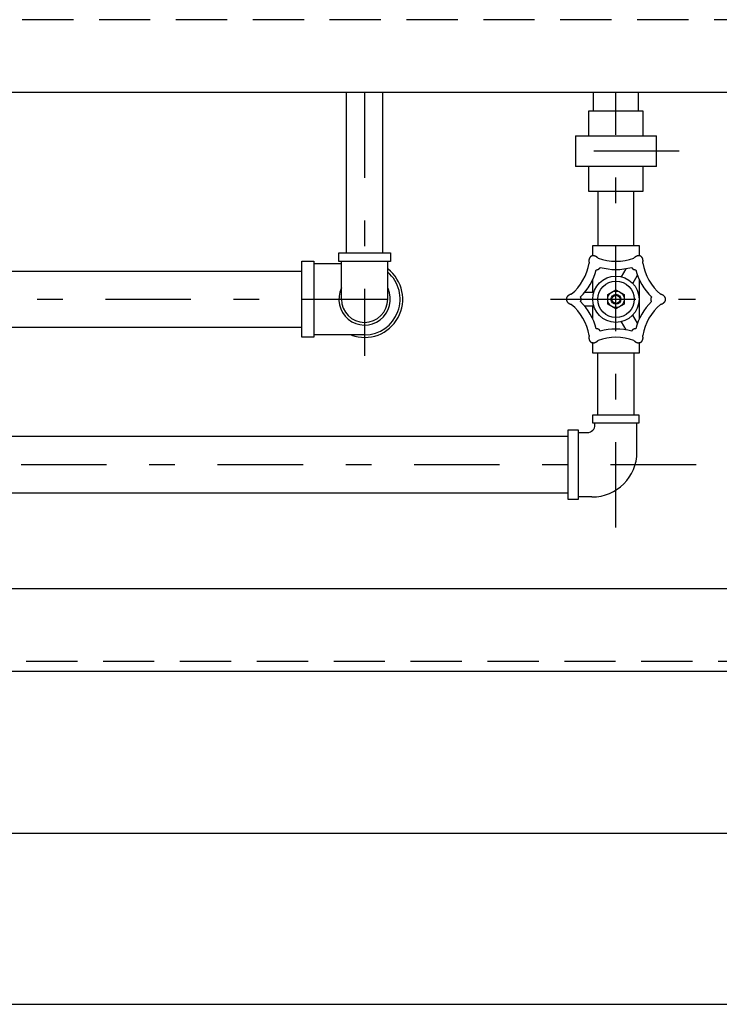
# Model space of a CAD drawing. Extents: x -3000 to 3045, y -2123 to 2123.
# Drawn here: x -754 to -331, y -661 to -66 of the extents above; entities that cross this region are included whole.
import ezdxf

# ---------------------------------------------------------------- set-up
doc = ezdxf.new("R2010")
doc.units = 0
doc.header["$LTSCALE"] = 15
doc.linetypes.add('CENTER', pattern=[7.915411, 3.441483, -1.720742, 1.032445, -1.720742])
doc.linetypes.add('DASHED2', pattern=[3.097335, 2.06489, -1.032445])
doc.layers.get('0').update_dxf_attribs({"linetype": 'CONTINUOUS'})

# ---------------------------------------------------------------- blocks, each defined once
blk = doc.blocks.new('DC_GROUP_12')
at = {"color": 4, "linetype": 'CONTINUOUS'}
for p, q in [((-398.69, -231.95), (-393.69, -229.06)), ((-398.69, -237.72), (-398.69, -231.95)), ((-393.69, -229.06), (-388.73, -231.92)), ((-388.73, -231.92), (-388.73, -237.7)), ((-393.73, -240.58), (-398.69, -237.72)), ((-388.73, -237.7), (-393.73, -240.58))]:
    blk.add_line(p, q, dxfattribs=at)
for radius in [5, 2.5]:
    blk.add_circle((-393.71, -234.82), radius, dxfattribs=at)
at = {"color": 7, "linetype": 'CONTINUOUS'}
blk.add_circle((-393.71, -234.82), 3, dxfattribs=at)
blk = doc.blocks.new('DA_IMAGEDIMGROUP_9')
at = {"color": 6, "linetype": 'CONTINUOUS'}
blk.add_line((-1818.71, -557.47), (-18.71, -557.47), dxfattribs=at)
blk = doc.blocks.new('DA_IMAGEDIMGROUP_10')
at = {"color": 6, "linetype": 'CONTINUOUS'}
blk.add_line((-1918.71, -660.98), (81.29, -660.98), dxfattribs=at)

msp = doc.modelspace()

# ---------------------------------------------------------------- linework, layer by layer
at = {"color": 2, "linetype": 'DASHED2'}
for p, q in [((-24.71, -65.82), (-1768.71, -65.82)), ((-68.71, -453.82), (-1768.71, -453.82))]:
    msp.add_line(p, q, dxfattribs=at)
at = {"color": 3, "linetype": 'CONTINUOUS'}
for p, q in [((-18.71, -109.82), (-1817.21, -109.82)), ((-556.46, -206.82), (-556.46, -109.82)), ((-534.76, -109.82), (-534.76, -206.82)), ((-407.31, -121.07), (-407.31, -109.82)), ((-380.11, -121.07), (-380.11, -109.82)), ((-404.56, -169.57), (-404.56, -202.32)), ((-382.86, -202.32), (-382.86, -169.57)), ((-910.87, -217.82), (-583.61, -217.82)), ((-583.61, -251.82), (-913.93, -251.82)), ((-404.56, -304.82), (-404.56, -267.32)), ((-382.86, -267.32), (-382.86, -304.82)), ((-422.71, -317.82), (-914.71, -317.82)), ((-914.71, -351.82), (-422.71, -351.82)), ((81.29, -409.82), (-1918.71, -409.82)), ((106.29, -459.82), (-1943.71, -459.82))]:
    msp.add_line(p, q, dxfattribs=at)
at = {"color": 7, "linetype": 'CENTER'}
for p, q in [((-545.61, -109.82), (-545.61, -269.07)), ((-393.71, -372.8), (-393.71, -109.82)), ((-355.45, -145.32), (-429.08, -145.32)), ((-2008.27, -234.82), (-514.2, -234.82)), ((-433.35, -234.82), (-345.64, -234.82)), ((-345.33, -334.82), (-2008.27, -334.82))]:
    msp.add_line(p, q, dxfattribs=at)
at = {"color": 4, "linetype": 'CONTINUOUS'}
for p, q in [((-410.21, -121.07), (-410.21, -136.07)), ((-377.21, -121.07), (-410.21, -121.07)), ((-377.21, -136.07), (-377.21, -121.07)), ((-418.21, -136.07), (-369.21, -136.07)), ((-418.21, -136.07), (-418.21, -154.57)), ((-369.21, -154.57), (-369.21, -136.07)), ((-369.21, -154.57), (-418.21, -154.57)), ((-410.21, -154.57), (-410.21, -169.57)), ((-377.21, -169.57), (-377.21, -154.57)), ((-410.21, -169.57), (-377.21, -169.57)), ((-407.71, -202.32), (-379.71, -202.32)), ((-407.71, -208.53), (-407.71, -202.32)), ((-379.71, -202.32), (-379.71, -208.53)), ((-561.16, -212.01), (-561.16, -206.82)), ((-561.16, -206.82), (-530.05, -206.82)), ((-530.05, -206.82), (-530.05, -212.01)), ((-583.61, -257.82), (-583.61, -211.82)), ((-583.61, -211.82), (-576.26, -211.82)), ((-576.26, -211.82), (-576.26, -257.82)), ((-559.61, -213.32), (-576.26, -213.32)), ((-530.05, -212.01), (-561.16, -212.01)), ((-559.61, -234.82), (-559.61, -212.01)), ((-531.61, -234.82), (-531.61, -212.01)), ((-387.64, -216.32), (-390.46, -221.2)), ((-407.71, -230.82), (-407.71, -222.74)), ((-383.53, -225.2), (-380.71, -220.32)), ((-379.71, -222.74), (-379.71, -246.9)), ((-407.12, -230.82), (-412.76, -230.82)), ((-412.76, -238.82), (-407.12, -238.82)), ((-407.71, -246.9), (-407.71, -238.82)), ((-390.46, -248.44), (-387.64, -253.33)), ((-380.71, -249.33), (-383.53, -244.44)), ((-576.26, -257.82), (-583.61, -257.82)), ((-545.61, -256.32), (-576.26, -256.32)), ((-407.71, -267.32), (-407.71, -260.8)), ((-379.71, -260.8), (-379.71, -267.32)), ((-379.71, -267.32), (-407.71, -267.32)), ((-379.61, -304.82), (-407.8, -304.82)), ((-407.8, -304.82), (-407.8, -309.52)), ((-379.61, -309.52), (-379.61, -304.82)), ((-416.36, -313.98), (-422.71, -313.98)), ((-422.71, -313.98), (-422.71, -355.67)), ((-416.36, -355.67), (-416.36, -313.98)), ((-416.36, -315.34), (-410.92, -315.34)), ((-407.8, -309.52), (-379.61, -309.52)), ((-406.39, -310.81), (-406.39, -309.52)), ((-381.02, -327.12), (-381.02, -309.52)), ((-422.71, -355.67), (-416.36, -355.67)), ((-408.21, -354.31), (-416.36, -354.31))]:
    msp.add_line(p, q, dxfattribs=at)
for points in [[(-404.55, -209.91), (-404.6, -209.86), (-404.65, -209.81), (-404.7, -209.76), (-404.76, -209.71), (-404.81, -209.66), (-404.86, -209.61), (-404.92, -209.57), (-404.97, -209.52), (-405.02, -209.48), (-405.08, -209.43), (-405.13, -209.39), (-405.19, -209.35), (-405.24, -209.31), (-405.3, -209.27), (-405.35, -209.23), (-405.41, -209.19), (-405.47, -209.15), (-405.53, -209.12), (-405.58, -209.08), (-405.64, -209.05), (-405.7, -209.02), (-405.76, -208.98), (-405.81, -208.95), (-405.87, -208.92), (-405.93, -208.89), (-405.99, -208.87), (-406.05, -208.84), (-406.11, -208.81), (-406.17, -208.79), (-406.22, -208.76), (-406.28, -208.74), (-406.34, -208.72), (-406.4, -208.7), (-406.46, -208.68), (-406.52, -208.66), (-406.58, -208.64), (-406.64, -208.63), (-406.7, -208.61), (-406.76, -208.6), (-406.81, -208.58), (-406.87, -208.57), (-406.93, -208.56), (-406.99, -208.55), (-407.05, -208.54), (-407.11, -208.54), (-407.17, -208.53), (-407.22, -208.53), (-407.28, -208.52), (-407.34, -208.52), (-407.4, -208.52), (-407.45, -208.52), (-407.51, -208.52), (-407.57, -208.52), (-407.62, -208.52), (-407.68, -208.53), (-407.73, -208.53), (-407.79, -208.54), (-407.84, -208.54), (-407.9, -208.55), (-407.95, -208.56), (-408.01, -208.57), (-408.06, -208.59), (-408.11, -208.6), (-408.16, -208.61), (-408.22, -208.63), (-408.27, -208.65), (-408.32, -208.66), (-408.37, -208.68), (-408.42, -208.7), (-408.47, -208.72), (-408.52, -208.74), (-408.56, -208.77), (-408.61, -208.79), (-408.66, -208.82), (-408.71, -208.84), (-408.75, -208.87), (-408.8, -208.9), (-408.84, -208.93), (-408.89, -208.96), (-408.93, -208.99), (-408.97, -209.02), (-409.01, -209.05), (-409.05, -209.09), (-409.1, -209.12), (-409.14, -209.16), (-409.17, -209.2), (-409.21, -209.24), (-409.25, -209.27), (-409.29, -209.31), (-409.32, -209.36), (-409.36, -209.4), (-409.39, -209.44), (-409.43, -209.48), (-409.46, -209.53), (-409.49, -209.57), (-409.52, -209.62), (-409.55, -209.67), (-409.58, -209.72), (-409.61, -209.76), (-409.64, -209.81), (-409.67, -209.86), (-409.7, -209.92), (-409.72, -209.97), (-409.75, -210.02), (-409.77, -210.07), (-409.79, -210.13), (-409.81, -210.18), (-409.83, -210.24), (-409.85, -210.29), (-409.87, -210.35), (-409.89, -210.41), (-409.91, -210.47), (-409.93, -210.52), (-409.94, -210.58), (-409.96, -210.64), (-409.97, -210.7), (-409.98, -210.77), (-409.99, -210.83), (-410, -210.89), (-410.01, -210.95), (-410.02, -211.01), (-410.03, -211.08), (-410.04, -211.14), (-410.04, -211.21), (-410.05, -211.27), (-410.05, -211.34), (-410.06, -211.4), (-410.06, -211.47), (-410.06, -211.53), (-410.06, -211.6), (-410.06, -211.67), (-410.06, -211.73), (-410.05, -211.8), (-410.05, -211.87), (-410.04, -211.94), (-410.04, -212.01), (-410.03, -212.07), (-410.02, -212.14), (-410.02, -212.21), (-410.01, -212.28), (-410, -212.35), (-409.98, -212.42), (-409.97, -212.49), (-409.96, -212.56), (-409.94, -212.63), (-409.93, -212.69), (-409.91, -212.76), (-409.9, -212.83), (-409.88, -212.9), (-409.86, -212.97)], [(-377.55, -212.97), (-377.53, -212.9), (-377.51, -212.83), (-377.5, -212.76), (-377.48, -212.69), (-377.47, -212.63), (-377.45, -212.56), (-377.44, -212.49), (-377.43, -212.42), (-377.41, -212.35), (-377.4, -212.28), (-377.39, -212.21), (-377.39, -212.14), (-377.38, -212.07), (-377.37, -212.01), (-377.37, -211.94), (-377.36, -211.87), (-377.36, -211.8), (-377.35, -211.73), (-377.35, -211.67), (-377.35, -211.6), (-377.35, -211.53), (-377.35, -211.47), (-377.36, -211.4), (-377.36, -211.34), (-377.36, -211.27), (-377.37, -211.21), (-377.37, -211.14), (-377.38, -211.08), (-377.39, -211.01), (-377.4, -210.95), (-377.41, -210.89), (-377.42, -210.83), (-377.43, -210.77), (-377.44, -210.7), (-377.46, -210.64), (-377.47, -210.58), (-377.49, -210.52), (-377.5, -210.47), (-377.52, -210.41), (-377.54, -210.35), (-377.56, -210.29), (-377.58, -210.24), (-377.6, -210.18), (-377.62, -210.13), (-377.64, -210.07), (-377.67, -210.02), (-377.69, -209.97), (-377.72, -209.92), (-377.74, -209.86), (-377.77, -209.81), (-377.8, -209.76), (-377.83, -209.72), (-377.86, -209.67), (-377.89, -209.62), (-377.92, -209.57), (-377.95, -209.53), (-377.98, -209.48), (-378.02, -209.44), (-378.05, -209.4), (-378.09, -209.36), (-378.12, -209.31), (-378.16, -209.27), (-378.2, -209.24), (-378.24, -209.2), (-378.28, -209.16), (-378.32, -209.12), (-378.36, -209.09), (-378.4, -209.05), (-378.44, -209.02), (-378.48, -208.99), (-378.53, -208.96), (-378.57, -208.93), (-378.61, -208.9), (-378.66, -208.87), (-378.71, -208.84), (-378.75, -208.82), (-378.8, -208.79), (-378.85, -208.77), (-378.89, -208.74), (-378.94, -208.72), (-378.99, -208.7), (-379.04, -208.68), (-379.09, -208.66), (-379.14, -208.65), (-379.2, -208.63), (-379.25, -208.61), (-379.3, -208.6), (-379.35, -208.59), (-379.41, -208.57), (-379.46, -208.56), (-379.51, -208.55), (-379.57, -208.54), (-379.62, -208.54), (-379.68, -208.53), (-379.73, -208.53), (-379.79, -208.52), (-379.84, -208.52), (-379.9, -208.52), (-379.96, -208.52), (-380.02, -208.52), (-380.07, -208.52), (-380.13, -208.52), (-380.19, -208.53), (-380.25, -208.53), (-380.3, -208.54), (-380.36, -208.54), (-380.42, -208.55), (-380.48, -208.56), (-380.54, -208.57), (-380.6, -208.58), (-380.65, -208.6), (-380.71, -208.61), (-380.77, -208.63), (-380.83, -208.64), (-380.89, -208.66), (-380.95, -208.68), (-381.01, -208.7), (-381.07, -208.72), (-381.13, -208.74), (-381.19, -208.76), (-381.25, -208.79), (-381.3, -208.81), (-381.36, -208.84), (-381.42, -208.87), (-381.48, -208.89), (-381.54, -208.92), (-381.6, -208.95), (-381.66, -208.98), (-381.71, -209.02), (-381.77, -209.05), (-381.83, -209.08), (-381.89, -209.12), (-381.94, -209.15), (-382, -209.19), (-382.06, -209.23), (-382.11, -209.27), (-382.17, -209.31), (-382.22, -209.35), (-382.28, -209.39), (-382.33, -209.43), (-382.39, -209.48), (-382.44, -209.52), (-382.5, -209.57), (-382.55, -209.61), (-382.6, -209.66), (-382.65, -209.71), (-382.71, -209.76), (-382.76, -209.81), (-382.81, -209.86), (-382.86, -209.91)], [(-405.62, -216.96), (-405.6, -216.96), (-405.58, -216.96), (-405.56, -216.96), (-405.54, -216.96), (-405.52, -216.96), (-405.5, -216.96), (-405.48, -216.96), (-405.46, -216.96), (-405.44, -216.96), (-405.42, -216.96), (-405.4, -216.96), (-405.38, -216.96), (-405.36, -216.96), (-405.34, -216.96), (-405.32, -216.96), (-405.3, -216.96), (-405.28, -216.96), (-405.26, -216.95), (-405.24, -216.95), (-405.22, -216.95), (-405.2, -216.95), (-405.18, -216.95), (-405.16, -216.94), (-405.14, -216.94), (-405.12, -216.94), (-405.1, -216.94), (-405.08, -216.93), (-405.06, -216.93), (-405.04, -216.93), (-405.02, -216.93), (-405, -216.92), (-404.98, -216.92), (-404.96, -216.92), (-404.94, -216.91), (-404.92, -216.91), (-404.91, -216.9), (-404.89, -216.9), (-404.87, -216.9), (-404.85, -216.89), (-404.83, -216.89), (-404.81, -216.88), (-404.79, -216.88), (-404.77, -216.87), (-404.75, -216.87), (-404.74, -216.86), (-404.72, -216.86), (-404.7, -216.85), (-404.68, -216.84), (-404.66, -216.84), (-404.64, -216.83), (-404.62, -216.83), (-404.61, -216.82), (-404.59, -216.81), (-404.57, -216.81), (-404.55, -216.8), (-404.53, -216.79), (-404.52, -216.79), (-404.5, -216.78), (-404.48, -216.77), (-404.46, -216.76), (-404.44, -216.76), (-404.43, -216.75), (-404.41, -216.74), (-404.39, -216.73), (-404.38, -216.72), (-404.36, -216.72), (-404.34, -216.71), (-404.32, -216.7), (-404.31, -216.69), (-404.29, -216.68), (-404.27, -216.67), (-404.26, -216.66), (-404.24, -216.65), (-404.22, -216.65), (-404.21, -216.64), (-404.19, -216.63), (-404.17, -216.62), (-404.16, -216.61), (-404.14, -216.6), (-404.12, -216.59), (-404.11, -216.58), (-404.09, -216.57), (-404.08, -216.56), (-404.06, -216.54), (-404.04, -216.53), (-404.03, -216.52), (-404.01, -216.51), (-404, -216.5), (-403.98, -216.49), (-403.97, -216.48), (-403.95, -216.47), (-403.94, -216.45), (-403.92, -216.44), (-403.91, -216.43), (-403.89, -216.42), (-403.88, -216.41), (-403.86, -216.39), (-403.85, -216.38), (-403.83, -216.37), (-403.82, -216.36), (-403.8, -216.34), (-403.79, -216.33), (-403.77, -216.32), (-403.76, -216.3), (-403.75, -216.29), (-403.73, -216.28), (-403.72, -216.26), (-403.7, -216.25), (-403.69, -216.23), (-403.68, -216.22), (-403.66, -216.21), (-403.65, -216.19), (-403.64, -216.18), (-403.62, -216.16), (-403.61, -216.15), (-403.6, -216.13), (-403.58, -216.12), (-403.57, -216.1), (-403.56, -216.09), (-403.55, -216.07), (-403.53, -216.06), (-403.52, -216.04), (-403.51, -216.03), (-403.5, -216.01), (-403.49, -216), (-403.47, -215.98), (-403.46, -215.96), (-403.45, -215.95), (-403.44, -215.93), (-403.43, -215.92), (-403.42, -215.9), (-403.4, -215.88), (-403.39, -215.87), (-403.38, -215.85), (-403.37, -215.83), (-403.36, -215.82), (-403.35, -215.8), (-403.34, -215.78), (-403.33, -215.76), (-403.32, -215.75), (-403.31, -215.73), (-403.3, -215.71), (-403.29, -215.69), (-403.28, -215.68), (-403.27, -215.66), (-403.26, -215.64), (-403.25, -215.62), (-403.24, -215.6), (-403.23, -215.59), (-403.22, -215.57)], [(-384.19, -215.57), (-384.18, -215.59), (-384.17, -215.6), (-384.16, -215.62), (-384.15, -215.64), (-384.14, -215.66), (-384.13, -215.68), (-384.12, -215.69), (-384.11, -215.71), (-384.1, -215.73), (-384.09, -215.75), (-384.08, -215.76), (-384.07, -215.78), (-384.06, -215.8), (-384.05, -215.82), (-384.04, -215.83), (-384.03, -215.85), (-384.02, -215.87), (-384.01, -215.88), (-384, -215.9), (-383.98, -215.92), (-383.97, -215.93), (-383.96, -215.95), (-383.95, -215.96), (-383.94, -215.98), (-383.93, -216), (-383.91, -216.01), (-383.9, -216.03), (-383.89, -216.04), (-383.88, -216.06), (-383.86, -216.07), (-383.85, -216.09), (-383.84, -216.1), (-383.83, -216.12), (-383.81, -216.13), (-383.8, -216.15), (-383.79, -216.16), (-383.77, -216.18), (-383.76, -216.19), (-383.75, -216.21), (-383.73, -216.22), (-383.72, -216.23), (-383.71, -216.25), (-383.69, -216.26), (-383.68, -216.28), (-383.67, -216.29), (-383.65, -216.3), (-383.64, -216.32), (-383.62, -216.33), (-383.61, -216.34), (-383.59, -216.36), (-383.58, -216.37), (-383.56, -216.38), (-383.55, -216.39), (-383.54, -216.41), (-383.52, -216.42), (-383.51, -216.43), (-383.49, -216.44), (-383.48, -216.45), (-383.46, -216.47), (-383.45, -216.48), (-383.43, -216.49), (-383.41, -216.5), (-383.4, -216.51), (-383.38, -216.52), (-383.37, -216.53), (-383.35, -216.54), (-383.34, -216.56), (-383.32, -216.57), (-383.3, -216.58), (-383.29, -216.59), (-383.27, -216.6), (-383.25, -216.61), (-383.24, -216.62), (-383.22, -216.63), (-383.21, -216.64), (-383.19, -216.65), (-383.17, -216.65), (-383.16, -216.66), (-383.14, -216.67), (-383.12, -216.68), (-383.1, -216.69), (-383.09, -216.7), (-383.07, -216.71), (-383.05, -216.72), (-383.04, -216.72), (-383.02, -216.73), (-383, -216.74), (-382.98, -216.75), (-382.97, -216.76), (-382.95, -216.76), (-382.93, -216.77), (-382.91, -216.78), (-382.9, -216.79), (-382.88, -216.79), (-382.86, -216.8), (-382.84, -216.81), (-382.82, -216.81), (-382.8, -216.82), (-382.79, -216.83), (-382.77, -216.83), (-382.75, -216.84), (-382.73, -216.84), (-382.71, -216.85), (-382.69, -216.86), (-382.68, -216.86), (-382.66, -216.87), (-382.64, -216.87), (-382.62, -216.88), (-382.6, -216.88), (-382.58, -216.89), (-382.56, -216.89), (-382.54, -216.9), (-382.52, -216.9), (-382.51, -216.9), (-382.49, -216.91), (-382.47, -216.91), (-382.45, -216.92), (-382.43, -216.92), (-382.41, -216.92), (-382.39, -216.93), (-382.37, -216.93), (-382.35, -216.93), (-382.33, -216.93), (-382.31, -216.94), (-382.29, -216.94), (-382.27, -216.94), (-382.25, -216.94), (-382.23, -216.95), (-382.21, -216.95), (-382.19, -216.95), (-382.17, -216.95), (-382.15, -216.95), (-382.13, -216.96), (-382.11, -216.96), (-382.09, -216.96), (-382.07, -216.96), (-382.05, -216.96), (-382.03, -216.96), (-382.01, -216.96), (-381.99, -216.96), (-381.97, -216.96), (-381.95, -216.96), (-381.93, -216.96), (-381.91, -216.96), (-381.89, -216.96), (-381.87, -216.96), (-381.85, -216.96), (-381.83, -216.96), (-381.81, -216.96), (-381.79, -216.96)], [(-420.71, -231.76), (-420.77, -231.78), (-420.84, -231.8), (-420.91, -231.82), (-420.98, -231.84), (-421.05, -231.86), (-421.12, -231.88), (-421.18, -231.9), (-421.25, -231.93), (-421.31, -231.95), (-421.38, -231.98), (-421.44, -232), (-421.51, -232.03), (-421.57, -232.06), (-421.63, -232.09), (-421.69, -232.11), (-421.76, -232.14), (-421.82, -232.18), (-421.88, -232.21), (-421.93, -232.24), (-421.99, -232.27), (-422.05, -232.3), (-422.11, -232.34), (-422.16, -232.37), (-422.22, -232.41), (-422.27, -232.44), (-422.33, -232.48), (-422.38, -232.52), (-422.43, -232.56), (-422.48, -232.6), (-422.53, -232.63), (-422.58, -232.67), (-422.63, -232.71), (-422.68, -232.76), (-422.72, -232.8), (-422.77, -232.84), (-422.81, -232.88), (-422.86, -232.92), (-422.9, -232.97), (-422.94, -233.01), (-422.98, -233.06), (-423.02, -233.1), (-423.06, -233.15), (-423.1, -233.19), (-423.14, -233.24), (-423.17, -233.29), (-423.21, -233.33), (-423.24, -233.38), (-423.27, -233.43), (-423.3, -233.48), (-423.33, -233.53), (-423.36, -233.58), (-423.39, -233.62), (-423.42, -233.67), (-423.44, -233.72), (-423.47, -233.77), (-423.49, -233.83), (-423.51, -233.88), (-423.53, -233.93), (-423.55, -233.98), (-423.57, -234.03), (-423.59, -234.08), (-423.6, -234.13), (-423.62, -234.19), (-423.63, -234.24), (-423.65, -234.29), (-423.66, -234.34), (-423.67, -234.4), (-423.68, -234.45), (-423.68, -234.5), (-423.69, -234.56), (-423.7, -234.61), (-423.7, -234.66), (-423.7, -234.72), (-423.7, -234.77), (-423.71, -234.82), (-423.7, -234.88), (-423.7, -234.93), (-423.7, -234.98), (-423.7, -235.04), (-423.69, -235.09), (-423.68, -235.14), (-423.68, -235.2), (-423.67, -235.25), (-423.66, -235.3), (-423.65, -235.35), (-423.63, -235.41), (-423.62, -235.46), (-423.6, -235.51), (-423.59, -235.56), (-423.57, -235.61), (-423.55, -235.67), (-423.53, -235.72), (-423.51, -235.77), (-423.49, -235.82), (-423.47, -235.87), (-423.44, -235.92), (-423.42, -235.97), (-423.39, -236.02), (-423.36, -236.07), (-423.33, -236.12), (-423.3, -236.17), (-423.27, -236.22), (-423.24, -236.26), (-423.21, -236.31), (-423.17, -236.36), (-423.14, -236.41), (-423.1, -236.45), (-423.06, -236.5), (-423.02, -236.54), (-422.98, -236.59), (-422.94, -236.63), (-422.9, -236.68), (-422.86, -236.72), (-422.81, -236.76), (-422.77, -236.81), (-422.72, -236.85), (-422.68, -236.89), (-422.63, -236.93), (-422.58, -236.97), (-422.53, -237.01), (-422.48, -237.05), (-422.43, -237.09), (-422.38, -237.13), (-422.33, -237.16), (-422.27, -237.2), (-422.22, -237.24), (-422.16, -237.27), (-422.11, -237.31), (-422.05, -237.34), (-421.99, -237.37), (-421.93, -237.41), (-421.88, -237.44), (-421.82, -237.47), (-421.76, -237.5), (-421.69, -237.53), (-421.63, -237.56), (-421.57, -237.59), (-421.51, -237.62), (-421.44, -237.64), (-421.38, -237.67), (-421.31, -237.69), (-421.25, -237.72), (-421.18, -237.74), (-421.12, -237.77), (-421.05, -237.79), (-420.98, -237.81), (-420.91, -237.83), (-420.84, -237.85), (-420.77, -237.87), (-420.71, -237.89)], [(-366.71, -237.89), (-366.64, -237.87), (-366.57, -237.85), (-366.5, -237.83), (-366.43, -237.81), (-366.36, -237.79), (-366.3, -237.77), (-366.23, -237.74), (-366.16, -237.72), (-366.1, -237.69), (-366.03, -237.67), (-365.97, -237.64), (-365.9, -237.62), (-365.84, -237.59), (-365.78, -237.56), (-365.72, -237.53), (-365.66, -237.5), (-365.6, -237.47), (-365.54, -237.44), (-365.48, -237.41), (-365.42, -237.37), (-365.36, -237.34), (-365.3, -237.31), (-365.25, -237.27), (-365.19, -237.24), (-365.14, -237.2), (-365.08, -237.16), (-365.03, -237.13), (-364.98, -237.09), (-364.93, -237.05), (-364.88, -237.01), (-364.83, -236.97), (-364.78, -236.93), (-364.73, -236.89), (-364.69, -236.85), (-364.64, -236.81), (-364.6, -236.76), (-364.55, -236.72), (-364.51, -236.68), (-364.47, -236.63), (-364.43, -236.59), (-364.39, -236.54), (-364.35, -236.5), (-364.31, -236.45), (-364.28, -236.41), (-364.24, -236.36), (-364.21, -236.31), (-364.17, -236.26), (-364.14, -236.22), (-364.11, -236.17), (-364.08, -236.12), (-364.05, -236.07), (-364.02, -236.02), (-364, -235.97), (-363.97, -235.92), (-363.95, -235.87), (-363.92, -235.82), (-363.9, -235.77), (-363.88, -235.72), (-363.86, -235.67), (-363.84, -235.61), (-363.82, -235.56), (-363.81, -235.51), (-363.79, -235.46), (-363.78, -235.41), (-363.77, -235.35), (-363.75, -235.3), (-363.74, -235.25), (-363.74, -235.2), (-363.73, -235.14), (-363.72, -235.09), (-363.72, -235.04), (-363.71, -234.98), (-363.71, -234.93), (-363.71, -234.88), (-363.71, -234.82), (-363.71, -234.77), (-363.71, -234.72), (-363.71, -234.66), (-363.72, -234.61), (-363.72, -234.56), (-363.73, -234.5), (-363.74, -234.45), (-363.74, -234.4), (-363.75, -234.34), (-363.77, -234.29), (-363.78, -234.24), (-363.79, -234.19), (-363.81, -234.13), (-363.82, -234.08), (-363.84, -234.03), (-363.86, -233.98), (-363.88, -233.93), (-363.9, -233.88), (-363.92, -233.83), (-363.95, -233.77), (-363.97, -233.72), (-364, -233.67), (-364.02, -233.62), (-364.05, -233.58), (-364.08, -233.53), (-364.11, -233.48), (-364.14, -233.43), (-364.17, -233.38), (-364.21, -233.33), (-364.24, -233.29), (-364.28, -233.24), (-364.31, -233.19), (-364.35, -233.15), (-364.39, -233.1), (-364.43, -233.06), (-364.47, -233.01), (-364.51, -232.97), (-364.55, -232.92), (-364.6, -232.88), (-364.64, -232.84), (-364.69, -232.8), (-364.73, -232.76), (-364.78, -232.71), (-364.83, -232.67), (-364.88, -232.63), (-364.93, -232.6), (-364.98, -232.56), (-365.03, -232.52), (-365.08, -232.48), (-365.14, -232.44), (-365.19, -232.41), (-365.25, -232.37), (-365.3, -232.34), (-365.36, -232.3), (-365.42, -232.27), (-365.48, -232.24), (-365.54, -232.21), (-365.6, -232.18), (-365.66, -232.14), (-365.72, -232.11), (-365.78, -232.09), (-365.84, -232.06), (-365.9, -232.03), (-365.97, -232), (-366.03, -231.98), (-366.1, -231.95), (-366.16, -231.93), (-366.23, -231.9), (-366.3, -231.88), (-366.36, -231.86), (-366.43, -231.84), (-366.5, -231.82), (-366.57, -231.8), (-366.64, -231.78), (-366.71, -231.76)], [(-415.14, -236.21), (-415.13, -236.19), (-415.11, -236.18), (-415.1, -236.16), (-415.09, -236.14), (-415.08, -236.12), (-415.07, -236.11), (-415.06, -236.09), (-415.05, -236.07), (-415.04, -236.05), (-415.03, -236.04), (-415.02, -236.02), (-415.01, -236), (-415, -235.98), (-414.99, -235.97), (-414.98, -235.95), (-414.97, -235.93), (-414.97, -235.91), (-414.96, -235.89), (-414.95, -235.88), (-414.94, -235.86), (-414.93, -235.84), (-414.92, -235.82), (-414.91, -235.8), (-414.91, -235.78), (-414.9, -235.77), (-414.89, -235.75), (-414.88, -235.73), (-414.88, -235.71), (-414.87, -235.69), (-414.86, -235.67), (-414.86, -235.66), (-414.85, -235.64), (-414.84, -235.62), (-414.84, -235.6), (-414.83, -235.58), (-414.82, -235.56), (-414.82, -235.54), (-414.81, -235.53), (-414.81, -235.51), (-414.8, -235.49), (-414.8, -235.47), (-414.79, -235.45), (-414.79, -235.43), (-414.78, -235.41), (-414.78, -235.39), (-414.77, -235.37), (-414.77, -235.36), (-414.76, -235.34), (-414.76, -235.32), (-414.75, -235.3), (-414.75, -235.28), (-414.75, -235.26), (-414.74, -235.24), (-414.74, -235.22), (-414.74, -235.2), (-414.73, -235.19), (-414.73, -235.17), (-414.73, -235.15), (-414.73, -235.13), (-414.72, -235.11), (-414.72, -235.09), (-414.72, -235.07), (-414.72, -235.05), (-414.71, -235.03), (-414.71, -235.01), (-414.71, -234.99), (-414.71, -234.98), (-414.71, -234.96), (-414.71, -234.94), (-414.71, -234.92), (-414.71, -234.9), (-414.71, -234.88), (-414.71, -234.86), (-414.71, -234.84), (-414.71, -234.82), (-414.71, -234.8), (-414.71, -234.78), (-414.71, -234.77), (-414.71, -234.75), (-414.71, -234.73), (-414.71, -234.71), (-414.71, -234.69), (-414.71, -234.67), (-414.71, -234.65), (-414.71, -234.63), (-414.71, -234.61), (-414.72, -234.59), (-414.72, -234.57), (-414.72, -234.55), (-414.72, -234.54), (-414.73, -234.52), (-414.73, -234.5), (-414.73, -234.48), (-414.73, -234.46), (-414.74, -234.44), (-414.74, -234.42), (-414.74, -234.4), (-414.75, -234.38), (-414.75, -234.36), (-414.75, -234.35), (-414.76, -234.33), (-414.76, -234.31), (-414.77, -234.29), (-414.77, -234.27), (-414.78, -234.25), (-414.78, -234.23), (-414.79, -234.21), (-414.79, -234.19), (-414.8, -234.18), (-414.8, -234.16), (-414.81, -234.14), (-414.81, -234.12), (-414.82, -234.1), (-414.82, -234.08), (-414.83, -234.06), (-414.84, -234.05), (-414.84, -234.03), (-414.85, -234.01), (-414.86, -233.99), (-414.86, -233.97), (-414.87, -233.95), (-414.88, -233.93), (-414.88, -233.92), (-414.89, -233.9), (-414.9, -233.88), (-414.91, -233.86), (-414.91, -233.84), (-414.92, -233.82), (-414.93, -233.81), (-414.94, -233.79), (-414.95, -233.77), (-414.96, -233.75), (-414.97, -233.73), (-414.97, -233.72), (-414.98, -233.7), (-414.99, -233.68), (-415, -233.66), (-415.01, -233.64), (-415.02, -233.63), (-415.03, -233.61), (-415.04, -233.59), (-415.05, -233.57), (-415.06, -233.56), (-415.07, -233.54), (-415.08, -233.52), (-415.09, -233.5), (-415.1, -233.49), (-415.11, -233.47), (-415.13, -233.45), (-415.14, -233.43)], [(-372.27, -233.43), (-372.28, -233.45), (-372.3, -233.47), (-372.31, -233.49), (-372.32, -233.5), (-372.33, -233.52), (-372.34, -233.54), (-372.35, -233.56), (-372.36, -233.57), (-372.37, -233.59), (-372.38, -233.61), (-372.39, -233.63), (-372.4, -233.64), (-372.41, -233.66), (-372.42, -233.68), (-372.43, -233.7), (-372.44, -233.72), (-372.45, -233.73), (-372.45, -233.75), (-372.46, -233.77), (-372.47, -233.79), (-372.48, -233.81), (-372.49, -233.82), (-372.5, -233.84), (-372.5, -233.86), (-372.51, -233.88), (-372.52, -233.9), (-372.53, -233.92), (-372.53, -233.93), (-372.54, -233.95), (-372.55, -233.97), (-372.56, -233.99), (-372.56, -234.01), (-372.57, -234.03), (-372.57, -234.05), (-372.58, -234.06), (-372.59, -234.08), (-372.59, -234.1), (-372.6, -234.12), (-372.6, -234.14), (-372.61, -234.16), (-372.62, -234.18), (-372.62, -234.19), (-372.63, -234.21), (-372.63, -234.23), (-372.64, -234.25), (-372.64, -234.27), (-372.64, -234.29), (-372.65, -234.31), (-372.65, -234.33), (-372.66, -234.35), (-372.66, -234.36), (-372.66, -234.38), (-372.67, -234.4), (-372.67, -234.42), (-372.67, -234.44), (-372.68, -234.46), (-372.68, -234.48), (-372.68, -234.5), (-372.69, -234.52), (-372.69, -234.54), (-372.69, -234.55), (-372.69, -234.57), (-372.69, -234.59), (-372.7, -234.61), (-372.7, -234.63), (-372.7, -234.65), (-372.7, -234.67), (-372.7, -234.69), (-372.7, -234.71), (-372.7, -234.73), (-372.7, -234.75), (-372.7, -234.77), (-372.71, -234.78), (-372.71, -234.8), (-372.71, -234.82), (-372.71, -234.84), (-372.71, -234.86), (-372.7, -234.88), (-372.7, -234.9), (-372.7, -234.92), (-372.7, -234.94), (-372.7, -234.96), (-372.7, -234.98), (-372.7, -234.99), (-372.7, -235.01), (-372.7, -235.03), (-372.69, -235.05), (-372.69, -235.07), (-372.69, -235.09), (-372.69, -235.11), (-372.69, -235.13), (-372.68, -235.15), (-372.68, -235.17), (-372.68, -235.19), (-372.67, -235.2), (-372.67, -235.22), (-372.67, -235.24), (-372.66, -235.26), (-372.66, -235.28), (-372.66, -235.3), (-372.65, -235.32), (-372.65, -235.34), (-372.64, -235.36), (-372.64, -235.37), (-372.64, -235.39), (-372.63, -235.41), (-372.63, -235.43), (-372.62, -235.45), (-372.62, -235.47), (-372.61, -235.49), (-372.6, -235.51), (-372.6, -235.53), (-372.59, -235.54), (-372.59, -235.56), (-372.58, -235.58), (-372.57, -235.6), (-372.57, -235.62), (-372.56, -235.64), (-372.56, -235.66), (-372.55, -235.67), (-372.54, -235.69), (-372.53, -235.71), (-372.53, -235.73), (-372.52, -235.75), (-372.51, -235.77), (-372.5, -235.78), (-372.5, -235.8), (-372.49, -235.82), (-372.48, -235.84), (-372.47, -235.86), (-372.46, -235.88), (-372.45, -235.89), (-372.45, -235.91), (-372.44, -235.93), (-372.43, -235.95), (-372.42, -235.97), (-372.41, -235.98), (-372.4, -236), (-372.39, -236.02), (-372.38, -236.04), (-372.37, -236.05), (-372.36, -236.07), (-372.35, -236.09), (-372.34, -236.11), (-372.33, -236.12), (-372.32, -236.14), (-372.31, -236.16), (-372.3, -236.18), (-372.28, -236.19), (-372.27, -236.21)], [(-403.22, -254.08), (-403.23, -254.06), (-403.24, -254.04), (-403.25, -254.02), (-403.26, -254), (-403.27, -253.99), (-403.28, -253.97), (-403.29, -253.95), (-403.3, -253.93), (-403.31, -253.92), (-403.32, -253.9), (-403.33, -253.88), (-403.34, -253.86), (-403.35, -253.85), (-403.36, -253.83), (-403.37, -253.81), (-403.38, -253.8), (-403.39, -253.78), (-403.4, -253.76), (-403.42, -253.75), (-403.43, -253.73), (-403.44, -253.71), (-403.45, -253.7), (-403.46, -253.68), (-403.47, -253.66), (-403.49, -253.65), (-403.5, -253.63), (-403.51, -253.62), (-403.52, -253.6), (-403.53, -253.59), (-403.55, -253.57), (-403.56, -253.56), (-403.57, -253.54), (-403.58, -253.53), (-403.6, -253.51), (-403.61, -253.5), (-403.62, -253.48), (-403.64, -253.47), (-403.65, -253.45), (-403.66, -253.44), (-403.68, -253.42), (-403.69, -253.41), (-403.7, -253.4), (-403.72, -253.38), (-403.73, -253.37), (-403.75, -253.36), (-403.76, -253.34), (-403.77, -253.33), (-403.79, -253.32), (-403.8, -253.3), (-403.82, -253.29), (-403.83, -253.28), (-403.85, -253.26), (-403.86, -253.25), (-403.88, -253.24), (-403.89, -253.23), (-403.91, -253.21), (-403.92, -253.2), (-403.94, -253.19), (-403.95, -253.18), (-403.97, -253.17), (-403.98, -253.16), (-404, -253.14), (-404.01, -253.13), (-404.03, -253.12), (-404.04, -253.11), (-404.06, -253.1), (-404.08, -253.09), (-404.09, -253.08), (-404.11, -253.07), (-404.12, -253.06), (-404.14, -253.05), (-404.16, -253.04), (-404.17, -253.03), (-404.19, -253.02), (-404.21, -253.01), (-404.22, -253), (-404.24, -252.99), (-404.26, -252.98), (-404.27, -252.97), (-404.29, -252.96), (-404.31, -252.95), (-404.32, -252.95), (-404.34, -252.94), (-404.36, -252.93), (-404.38, -252.92), (-404.39, -252.91), (-404.41, -252.9), (-404.43, -252.9), (-404.44, -252.89), (-404.46, -252.88), (-404.48, -252.87), (-404.5, -252.87), (-404.52, -252.86), (-404.53, -252.85), (-404.55, -252.85), (-404.57, -252.84), (-404.59, -252.83), (-404.61, -252.83), (-404.62, -252.82), (-404.64, -252.81), (-404.66, -252.81), (-404.68, -252.8), (-404.7, -252.8), (-404.72, -252.79), (-404.74, -252.78), (-404.75, -252.78), (-404.77, -252.77), (-404.79, -252.77), (-404.81, -252.76), (-404.83, -252.76), (-404.85, -252.75), (-404.87, -252.75), (-404.89, -252.75), (-404.91, -252.74), (-404.92, -252.74), (-404.94, -252.73), (-404.96, -252.73), (-404.98, -252.73), (-405, -252.72), (-405.02, -252.72), (-405.04, -252.72), (-405.06, -252.71), (-405.08, -252.71), (-405.1, -252.71), (-405.12, -252.71), (-405.14, -252.7), (-405.16, -252.7), (-405.18, -252.7), (-405.2, -252.7), (-405.22, -252.69), (-405.24, -252.69), (-405.26, -252.69), (-405.28, -252.69), (-405.3, -252.69), (-405.32, -252.69), (-405.34, -252.69), (-405.36, -252.69), (-405.38, -252.69), (-405.4, -252.68), (-405.42, -252.68), (-405.44, -252.68), (-405.46, -252.68), (-405.48, -252.68), (-405.5, -252.68), (-405.52, -252.68), (-405.54, -252.69), (-405.56, -252.69), (-405.58, -252.69), (-405.6, -252.69), (-405.62, -252.69)], [(-381.79, -252.69), (-381.81, -252.69), (-381.83, -252.69), (-381.85, -252.69), (-381.87, -252.69), (-381.89, -252.68), (-381.91, -252.68), (-381.93, -252.68), (-381.95, -252.68), (-381.97, -252.68), (-381.99, -252.68), (-382.01, -252.68), (-382.03, -252.69), (-382.05, -252.69), (-382.07, -252.69), (-382.09, -252.69), (-382.11, -252.69), (-382.13, -252.69), (-382.15, -252.69), (-382.17, -252.69), (-382.19, -252.69), (-382.21, -252.7), (-382.23, -252.7), (-382.25, -252.7), (-382.27, -252.7), (-382.29, -252.71), (-382.31, -252.71), (-382.33, -252.71), (-382.35, -252.71), (-382.37, -252.72), (-382.39, -252.72), (-382.41, -252.72), (-382.43, -252.73), (-382.45, -252.73), (-382.47, -252.73), (-382.49, -252.74), (-382.51, -252.74), (-382.52, -252.75), (-382.54, -252.75), (-382.56, -252.75), (-382.58, -252.76), (-382.6, -252.76), (-382.62, -252.77), (-382.64, -252.77), (-382.66, -252.78), (-382.68, -252.78), (-382.69, -252.79), (-382.71, -252.8), (-382.73, -252.8), (-382.75, -252.81), (-382.77, -252.81), (-382.79, -252.82), (-382.8, -252.83), (-382.82, -252.83), (-382.84, -252.84), (-382.86, -252.85), (-382.88, -252.85), (-382.9, -252.86), (-382.91, -252.87), (-382.93, -252.87), (-382.95, -252.88), (-382.97, -252.89), (-382.98, -252.9), (-383, -252.9), (-383.02, -252.91), (-383.04, -252.92), (-383.05, -252.93), (-383.07, -252.94), (-383.09, -252.95), (-383.1, -252.95), (-383.12, -252.96), (-383.14, -252.97), (-383.16, -252.98), (-383.17, -252.99), (-383.19, -253), (-383.21, -253.01), (-383.22, -253.02), (-383.24, -253.03), (-383.25, -253.04), (-383.27, -253.05), (-383.29, -253.06), (-383.3, -253.07), (-383.32, -253.08), (-383.34, -253.09), (-383.35, -253.1), (-383.37, -253.11), (-383.38, -253.12), (-383.4, -253.13), (-383.41, -253.14), (-383.43, -253.16), (-383.45, -253.17), (-383.46, -253.18), (-383.48, -253.19), (-383.49, -253.2), (-383.51, -253.21), (-383.52, -253.23), (-383.54, -253.24), (-383.55, -253.25), (-383.56, -253.26), (-383.58, -253.28), (-383.59, -253.29), (-383.61, -253.3), (-383.62, -253.32), (-383.64, -253.33), (-383.65, -253.34), (-383.67, -253.36), (-383.68, -253.37), (-383.69, -253.38), (-383.71, -253.4), (-383.72, -253.41), (-383.73, -253.42), (-383.75, -253.44), (-383.76, -253.45), (-383.77, -253.47), (-383.79, -253.48), (-383.8, -253.5), (-383.81, -253.51), (-383.83, -253.53), (-383.84, -253.54), (-383.85, -253.56), (-383.86, -253.57), (-383.88, -253.59), (-383.89, -253.6), (-383.9, -253.62), (-383.91, -253.63), (-383.93, -253.65), (-383.94, -253.66), (-383.95, -253.68), (-383.96, -253.7), (-383.97, -253.71), (-383.98, -253.73), (-384, -253.75), (-384.01, -253.76), (-384.02, -253.78), (-384.03, -253.8), (-384.04, -253.81), (-384.05, -253.83), (-384.06, -253.85), (-384.07, -253.86), (-384.08, -253.88), (-384.09, -253.9), (-384.1, -253.92), (-384.11, -253.93), (-384.12, -253.95), (-384.13, -253.97), (-384.14, -253.99), (-384.15, -254), (-384.16, -254.02), (-384.17, -254.04), (-384.18, -254.06), (-384.19, -254.08)], [(-409.86, -256.67), (-409.88, -256.74), (-409.9, -256.81), (-409.91, -256.88), (-409.93, -256.95), (-409.94, -257.02), (-409.96, -257.09), (-409.97, -257.16), (-409.98, -257.23), (-410, -257.3), (-410.01, -257.37), (-410.02, -257.43), (-410.02, -257.5), (-410.03, -257.57), (-410.04, -257.64), (-410.04, -257.71), (-410.05, -257.78), (-410.05, -257.84), (-410.06, -257.91), (-410.06, -257.98), (-410.06, -258.04), (-410.06, -258.11), (-410.06, -258.18), (-410.06, -258.24), (-410.05, -258.31), (-410.05, -258.37), (-410.04, -258.44), (-410.04, -258.5), (-410.03, -258.57), (-410.02, -258.63), (-410.01, -258.69), (-410, -258.76), (-409.99, -258.82), (-409.98, -258.88), (-409.97, -258.94), (-409.96, -259), (-409.94, -259.06), (-409.93, -259.12), (-409.91, -259.18), (-409.89, -259.24), (-409.87, -259.29), (-409.85, -259.35), (-409.83, -259.41), (-409.81, -259.46), (-409.79, -259.52), (-409.77, -259.57), (-409.75, -259.63), (-409.72, -259.68), (-409.7, -259.73), (-409.67, -259.78), (-409.64, -259.83), (-409.61, -259.88), (-409.58, -259.93), (-409.55, -259.98), (-409.52, -260.03), (-409.49, -260.07), (-409.46, -260.12), (-409.43, -260.16), (-409.39, -260.21), (-409.36, -260.25), (-409.32, -260.29), (-409.29, -260.33), (-409.25, -260.37), (-409.21, -260.41), (-409.17, -260.45), (-409.14, -260.49), (-409.1, -260.52), (-409.05, -260.56), (-409.01, -260.59), (-408.97, -260.62), (-408.93, -260.66), (-408.89, -260.69), (-408.84, -260.72), (-408.8, -260.75), (-408.75, -260.78), (-408.71, -260.8), (-408.66, -260.83), (-408.61, -260.85), (-408.56, -260.88), (-408.52, -260.9), (-408.47, -260.92), (-408.42, -260.94), (-408.37, -260.96), (-408.32, -260.98), (-408.27, -261), (-408.22, -261.02), (-408.16, -261.03), (-408.11, -261.05), (-408.06, -261.06), (-408.01, -261.07), (-407.95, -261.08), (-407.9, -261.09), (-407.84, -261.1), (-407.79, -261.11), (-407.73, -261.11), (-407.68, -261.12), (-407.62, -261.12), (-407.57, -261.13), (-407.51, -261.13), (-407.45, -261.13), (-407.4, -261.13), (-407.34, -261.13), (-407.28, -261.12), (-407.22, -261.12), (-407.17, -261.11), (-407.11, -261.11), (-407.05, -261.1), (-406.99, -261.09), (-406.93, -261.08), (-406.87, -261.07), (-406.81, -261.06), (-406.76, -261.05), (-406.7, -261.03), (-406.64, -261.02), (-406.58, -261), (-406.52, -260.99), (-406.46, -260.97), (-406.4, -260.95), (-406.34, -260.93), (-406.28, -260.9), (-406.22, -260.88), (-406.17, -260.86), (-406.11, -260.83), (-406.05, -260.81), (-405.99, -260.78), (-405.93, -260.75), (-405.87, -260.72), (-405.81, -260.69), (-405.76, -260.66), (-405.7, -260.63), (-405.64, -260.6), (-405.58, -260.56), (-405.53, -260.53), (-405.47, -260.49), (-405.41, -260.45), (-405.35, -260.42), (-405.3, -260.38), (-405.24, -260.34), (-405.19, -260.3), (-405.13, -260.25), (-405.08, -260.21), (-405.02, -260.17), (-404.97, -260.12), (-404.92, -260.08), (-404.86, -260.03), (-404.81, -259.98), (-404.76, -259.94), (-404.7, -259.89), (-404.65, -259.84), (-404.6, -259.79), (-404.55, -259.74)], [(-382.86, -259.74), (-382.81, -259.79), (-382.76, -259.84), (-382.71, -259.89), (-382.65, -259.94), (-382.6, -259.98), (-382.55, -260.03), (-382.5, -260.08), (-382.44, -260.12), (-382.39, -260.17), (-382.33, -260.21), (-382.28, -260.25), (-382.22, -260.3), (-382.17, -260.34), (-382.11, -260.38), (-382.06, -260.42), (-382, -260.45), (-381.94, -260.49), (-381.89, -260.53), (-381.83, -260.56), (-381.77, -260.6), (-381.71, -260.63), (-381.66, -260.66), (-381.6, -260.69), (-381.54, -260.72), (-381.48, -260.75), (-381.42, -260.78), (-381.36, -260.81), (-381.3, -260.83), (-381.25, -260.86), (-381.19, -260.88), (-381.13, -260.9), (-381.07, -260.93), (-381.01, -260.95), (-380.95, -260.97), (-380.89, -260.99), (-380.83, -261), (-380.77, -261.02), (-380.71, -261.03), (-380.65, -261.05), (-380.6, -261.06), (-380.54, -261.07), (-380.48, -261.08), (-380.42, -261.09), (-380.36, -261.1), (-380.3, -261.11), (-380.25, -261.11), (-380.19, -261.12), (-380.13, -261.12), (-380.07, -261.13), (-380.02, -261.13), (-379.96, -261.13), (-379.9, -261.13), (-379.84, -261.13), (-379.79, -261.12), (-379.73, -261.12), (-379.68, -261.11), (-379.62, -261.11), (-379.57, -261.1), (-379.51, -261.09), (-379.46, -261.08), (-379.41, -261.07), (-379.35, -261.06), (-379.3, -261.05), (-379.25, -261.03), (-379.2, -261.02), (-379.14, -261), (-379.09, -260.98), (-379.04, -260.96), (-378.99, -260.94), (-378.94, -260.92), (-378.89, -260.9), (-378.85, -260.88), (-378.8, -260.85), (-378.75, -260.83), (-378.71, -260.8), (-378.66, -260.78), (-378.61, -260.75), (-378.57, -260.72), (-378.53, -260.69), (-378.48, -260.66), (-378.44, -260.62), (-378.4, -260.59), (-378.36, -260.56), (-378.32, -260.52), (-378.28, -260.49), (-378.24, -260.45), (-378.2, -260.41), (-378.16, -260.37), (-378.12, -260.33), (-378.09, -260.29), (-378.05, -260.25), (-378.02, -260.21), (-377.98, -260.16), (-377.95, -260.12), (-377.92, -260.07), (-377.89, -260.03), (-377.86, -259.98), (-377.83, -259.93), (-377.8, -259.88), (-377.77, -259.83), (-377.74, -259.78), (-377.72, -259.73), (-377.69, -259.68), (-377.67, -259.63), (-377.64, -259.57), (-377.62, -259.52), (-377.6, -259.46), (-377.58, -259.41), (-377.56, -259.35), (-377.54, -259.29), (-377.52, -259.24), (-377.5, -259.18), (-377.49, -259.12), (-377.47, -259.06), (-377.46, -259), (-377.44, -258.94), (-377.43, -258.88), (-377.42, -258.82), (-377.41, -258.76), (-377.4, -258.69), (-377.39, -258.63), (-377.38, -258.57), (-377.37, -258.5), (-377.37, -258.44), (-377.36, -258.37), (-377.36, -258.31), (-377.36, -258.24), (-377.35, -258.18), (-377.35, -258.11), (-377.35, -258.04), (-377.35, -257.98), (-377.35, -257.91), (-377.36, -257.84), (-377.36, -257.78), (-377.37, -257.71), (-377.37, -257.64), (-377.38, -257.57), (-377.39, -257.5), (-377.39, -257.43), (-377.4, -257.37), (-377.41, -257.3), (-377.43, -257.23), (-377.44, -257.16), (-377.45, -257.09), (-377.47, -257.02), (-377.48, -256.95), (-377.5, -256.88), (-377.51, -256.81), (-377.53, -256.74), (-377.55, -256.67)]]:
    msp.add_lwpolyline(points, dxfattribs=at)
for radius in [14, 11]:
    msp.add_circle((-393.71, -234.82), radius, dxfattribs=at)
for centre, radius, start, end in [((-441.06, -207.48), 31.68, 309.97705, 350.02295), ((-393.71, -180.14), 31.68, 249.97705, 290.02295), ((-346.35, -207.48), 31.68, 189.97705, 230.02295), ((-545.61, -234.82), 23.07, 249.8949, 412.64393), ((-545.61, -234.82), 21.5, 270, 409.37066), ((-441.06, -207.48), 36.68, 314.96782, 345.03218), ((-393.71, -180.14), 36.68, 254.96782, 285.03218), ((-346.35, -207.48), 36.68, 194.96782, 225.03218), ((-545.61, -234.82), 15.56, 153.8199, 384.41453), ((-545.61, -234.82), 14, 180, 360), ((-441.06, -262.16), 31.68, 9.97705, 50.02295), ((-441.06, -262.16), 36.68, 14.96782, 45.03218), ((-346.35, -262.16), 36.68, 134.96782, 165.03218), ((-346.35, -262.16), 31.68, 129.97705, 170.02295), ((-393.71, -289.5), 36.68, 74.96782, 105.03218), ((-393.71, -289.5), 31.68, 69.97705, 110.02295), ((-410.92, -310.81), 4.53, 270, 360), ((-408.21, -327.12), 27.19, 270, 360)]:
    msp.add_arc(centre, radius, start, end, dxfattribs=at)

# ---------------------------------------------------------------- block references
at = {"linetype": 'CONTINUOUS'}
for name in ['DC_GROUP_12', 'DA_IMAGEDIMGROUP_9', 'DA_IMAGEDIMGROUP_10']:
    msp.add_blockref(name, (0, 0), dxfattribs=at)

doc.saveas('drawing.dxf')
